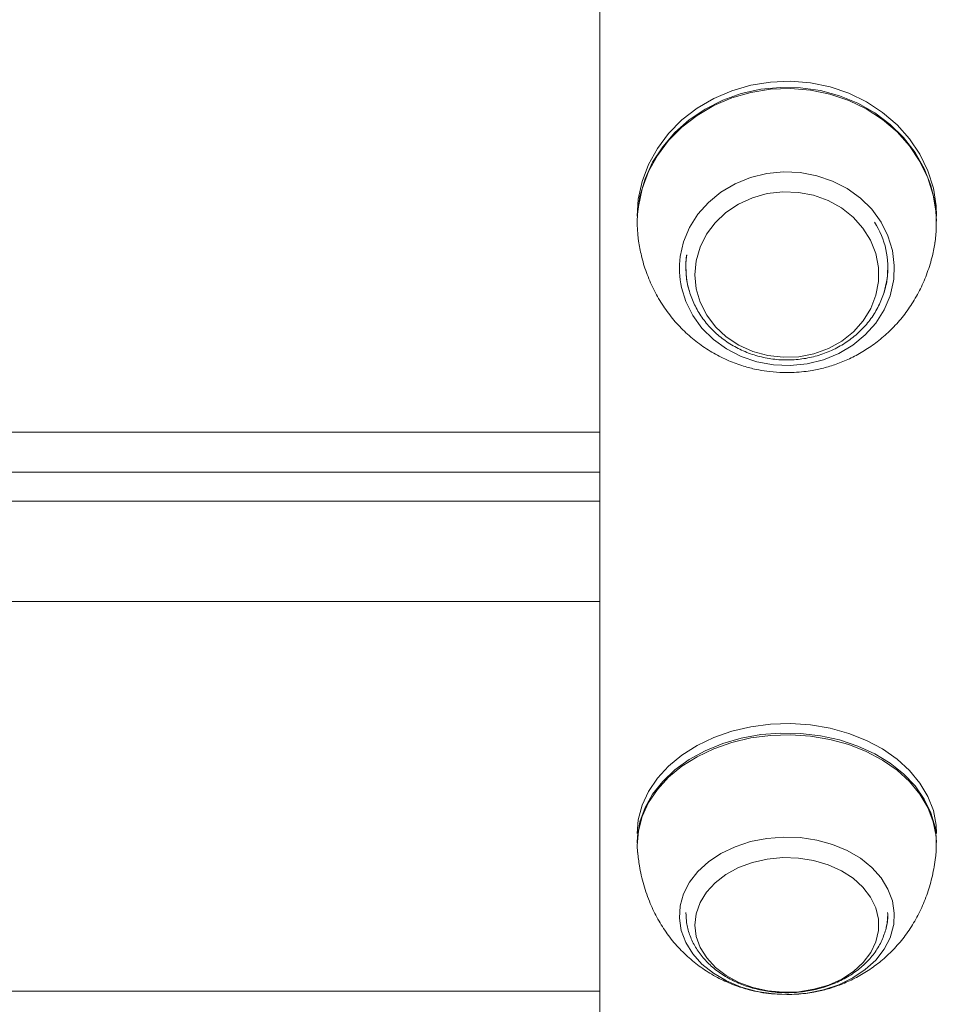
# Model space of a CAD drawing. Units: millimetres. Extents: x 15 to 297, y 0 to 206.
# Drawn here: x 142 to 143, y 72 to 74 of the extents above; entities that cross this region are included whole.
import ezdxf

# ---------------------------------------------------------------- set-up
doc = ezdxf.new("R2010")
doc.units = ezdxf.units.MM
doc.styles.add('SLDTEXTSTYLE0', font='TXT', dxfattribs={"width": 0.75})
doc.dimstyles.new('SLDDIMSTYLE0', dxfattribs={"dimtxt": 3.5, "dimasz": 3.302, "dimexe": 0, "dimexo": 0.0625, "dimgap": 0.875, "dimtad": 1, "dimtoh": 1, "dimlfac": 75, "dimrnd": 1e-09, "dimzin": 12, "dimdsep": 46, "dimtxsty": 'SLDTEXTSTYLE0', "dimsah": 1, "dimcen": 0.09, "dimadec": 0, "dimazin": 0, "dimtfac": 1, "dimtofl": 0, "dimtmove": 0, "dimatfit": 3, "dimfxl": 0, "dimtolj": 1, "dimtzin": 12, "dimarcsym": 0})

# ---------------------------------------------------------------- blocks, each defined once
blk = doc.blocks.new('*D2')
at = {"color": 7, "linetype": 'Continuous', "lineweight": 0}
blk.add_line((176.8474, 7.5521), (78.114, 7.5521), dxfattribs=at)
for points in [[(78.114, 7.5521), (81.416, 7.0441), (81.416, 8.0601)], [(176.8474, 7.5521), (173.5454, 8.0601), (173.5454, 7.0441)]]:
    blk.add_solid(points, dxfattribs=at)
at = {"color": 7, "linetype": 'Continuous', "lineweight": 0, "insert": (124.2736, 12.0639), "char_height": 3.5, "attachment_point": 1, "style": 'SLDTEXTSTYLE0'}
blk.add_mtext('741', dxfattribs=at)
blk = doc.blocks.new('*D3')
at = {"color": 7, "linetype": 'Continuous', "lineweight": 0}
blk.add_line((192.8474, 17.5521), (192.8474, 114.8591), dxfattribs=at)
for points in [[(192.8474, 114.8591), (192.3394, 111.5571), (193.3554, 111.5571)], [(192.8474, 17.5521), (193.3554, 20.8541), (192.3394, 20.8541)]]:
    blk.add_solid(points, dxfattribs=at)
at = {"color": 7, "linetype": 'Continuous', "lineweight": 0, "insert": (188.3356, 67.3372), "char_height": 3.5, "attachment_point": 1, "rotation": 90, "style": 'SLDTEXTSTYLE0'}
blk.add_mtext('742', dxfattribs=at)

msp = doc.modelspace()

# ---------------------------------------------------------------- linework, layer by layer
at = {"color": 7, "linetype": 'Continuous', "lineweight": 15}
for p, q in [((142.56738, 79.65574), (142.56738, 70.72907)), ((142.63613, 73.28582), (142.63405, 73.25584)), ((142.7208, 73.16094), (142.72072, 73.16579)), ((143.08072, 73.16579), (143.08059, 73.1597)), ((140.44738, 72.79961), (142.56738, 72.79961)), ((142.63613, 72.18096), (142.63405, 72.15657)), ((142.72074, 72.01323), (142.72072, 72.01541)), ((142.88342, 71.8703), (142.90072, 71.86941)), ((142.88342, 71.8703), (142.90072, 71.86941))]:
    msp.add_line(p, q, dxfattribs=at)
at = {"color": 8, "linetype": 'Continuous', "lineweight": 15}
for p, q in [((140.44738, 72.87132), (142.56738, 72.87132)), ((140.44738, 72.7483), (142.56738, 72.7483)), ((142.56738, 72.5693), (140.44738, 72.5693)), ((140.44738, 71.87534), (142.56738, 71.87534))]:
    msp.add_line(p, q, dxfattribs=at)
at = {"color": 7, "linetype": 'Continuous', "lineweight": 15, "flags": 128}
for points in [[(143.16738, 73.25584), (143.16662, 73.27394), (143.16158, 73.30571), (143.15187, 73.33659), (143.13768, 73.36603), (143.11927, 73.3935), (143.09695, 73.41852), (143.07114, 73.44063), (143.04227, 73.45945), (143.01089, 73.47463), (142.97754, 73.48591), (142.94282, 73.49308), (142.90735, 73.49602), (142.87175, 73.49467), (142.83668, 73.48907), (142.80275, 73.47929), (142.77056, 73.46554), (142.7407, 73.44804), (142.7137, 73.4271), (142.69003, 73.40312), (142.67012, 73.3765), (142.65433, 73.34773), (142.64293, 73.31733), (142.63613, 73.28582)], [(143.16738, 73.25584), (143.16662, 73.27394), (143.16158, 73.30571), (143.15187, 73.33659), (143.13768, 73.36603), (143.11927, 73.3935), (143.09695, 73.41852), (143.07114, 73.44063), (143.04227, 73.45945), (143.01089, 73.47463), (142.97754, 73.48591), (142.94282, 73.49308), (142.90735, 73.49602), (142.87175, 73.49467), (142.83668, 73.48907), (142.80275, 73.47929), (142.77056, 73.46554), (142.7407, 73.44804), (142.7137, 73.4271), (142.69003, 73.40312), (142.67012, 73.3765), (142.65433, 73.34773), (142.64293, 73.31733), (142.63613, 73.28582)], [(143.16458, 73.20948), (143.16549, 73.21586), (143.16678, 73.22927), (143.16647, 73.26134), (143.16143, 73.2931), (143.15173, 73.32396), (143.13755, 73.35338), (143.11914, 73.38084), (143.09684, 73.40584), (143.07104, 73.42795), (143.0422, 73.44675), (143.01083, 73.46192), (142.9775, 73.4732), (142.94279, 73.48037), (142.90734, 73.4833), (142.87177, 73.48196), (142.83672, 73.47635), (142.8028, 73.46659), (142.77064, 73.45283), (142.7408, 73.43534), (142.7138, 73.41443), (142.69015, 73.39045), (142.67025, 73.36385), (142.65447, 73.3351), (142.64308, 73.30471), (142.63629, 73.27322)], [(143.16458, 73.20948), (143.16549, 73.21586), (143.16678, 73.22927), (143.16647, 73.26134), (143.16143, 73.2931), (143.15173, 73.32396), (143.13755, 73.35338), (143.11914, 73.38084), (143.09684, 73.40584), (143.07104, 73.42795), (143.0422, 73.44675), (143.01083, 73.46192), (142.9775, 73.4732), (142.94279, 73.48037), (142.90734, 73.4833), (142.87177, 73.48196), (142.83672, 73.47635), (142.8028, 73.46659), (142.77064, 73.45283), (142.7408, 73.43534), (142.7138, 73.41443), (142.69015, 73.39045), (142.67025, 73.36385), (142.65447, 73.3351), (142.64308, 73.30471), (142.63629, 73.27322)], [(142.92115, 73.29814), (142.8934, 73.29915), (142.86587, 73.29591), (142.83934, 73.28853), (142.81458, 73.27722), (142.79229, 73.2623), (142.77313, 73.2442), (142.75763, 73.22345), (142.74625, 73.20063), (142.73931, 73.17641), (142.73702, 73.15148), (142.73944, 73.12656), (142.7465, 73.10236), (142.75799, 73.07959), (142.77359, 73.0589), (142.79284, 73.04088), (142.8152, 73.02605), (142.84002, 73.01484), (142.86659, 73.00756), (142.89413, 73.00444), (142.92187, 73.00556), (142.949, 73.01089), (142.97474, 73.02026), (142.99835, 73.03343), (143.01915, 73.05), (143.03655, 73.06949), (143.05003, 73.09136), (143.05922, 73.11496), (143.06385, 73.13963), (143.06379, 73.16464), (143.05904, 73.18929), (143.04973, 73.21286), (143.03613, 73.23467), (143.01864, 73.2541), (142.99776, 73.27058), (142.97409, 73.28365), (142.9483, 73.29292), (142.92115, 73.29814)], [(142.92115, 73.29814), (142.8934, 73.29915), (142.86587, 73.29591), (142.83934, 73.28853), (142.81458, 73.27722), (142.79229, 73.2623), (142.77313, 73.2442), (142.75763, 73.22345), (142.74625, 73.20063), (142.73931, 73.17641), (142.73702, 73.15148), (142.73944, 73.12656), (142.7465, 73.10236), (142.75799, 73.07959), (142.77359, 73.0589), (142.79284, 73.04088), (142.8152, 73.02605), (142.84002, 73.01484), (142.86659, 73.00756), (142.89413, 73.00444), (142.92187, 73.00556), (142.949, 73.01089), (142.97474, 73.02026), (142.99835, 73.03343), (143.01915, 73.05), (143.03655, 73.06949), (143.05003, 73.09136), (143.05922, 73.11496), (143.06385, 73.13963), (143.06379, 73.16464), (143.05904, 73.18929), (143.04973, 73.21286), (143.03613, 73.23467), (143.01864, 73.2541), (142.99776, 73.27058), (142.97409, 73.28365), (142.9483, 73.29292), (142.92115, 73.29814)], [(143.091, 73.14339), (143.09065, 73.1407), (143.08457, 73.1142), (143.07397, 73.08888), (143.0591, 73.06536), (143.04033, 73.04423), (143.01812, 73.02601), (142.99303, 73.01113), (142.96566, 72.99998), (142.93669, 72.99283), (142.90683, 72.98984), (142.87683, 72.9911), (142.84741, 72.99658), (142.81931, 73.00613), (142.7932, 73.01953), (142.76975, 73.03644), (142.74952, 73.05645), (142.73302, 73.07906), (142.72064, 73.10372), (142.71295, 73.12867)], [(143.091, 73.14339), (143.09065, 73.1407), (143.08457, 73.1142), (143.07397, 73.08888), (143.0591, 73.06536), (143.04033, 73.04423), (143.01812, 73.02601), (142.99303, 73.01113), (142.96566, 72.99998), (142.93669, 72.99283), (142.90683, 72.98984), (142.87683, 72.9911), (142.84741, 72.99658), (142.81931, 73.00613), (142.7932, 73.01953), (142.76975, 73.03644), (142.74952, 73.05645), (142.73302, 73.07906), (142.72064, 73.10372), (142.71295, 73.12867)], [(143.07296, 73.11715), (143.07318, 73.1178), (143.07931, 73.14401)], [(143.07296, 73.11715), (143.07318, 73.1178), (143.07931, 73.14401)], [(143.16738, 72.15657), (143.16662, 72.17129), (143.16158, 72.19714), (143.15187, 72.22227), (143.13768, 72.24622), (143.11927, 72.26857), (143.09695, 72.28893), (143.07114, 72.30692), (143.04227, 72.32223), (143.01089, 72.33458), (142.97754, 72.34376), (142.94282, 72.3496), (142.90735, 72.35199), (142.87175, 72.35089), (142.83668, 72.34633), (142.80275, 72.33838), (142.77056, 72.32718), (142.7407, 72.31294), (142.7137, 72.29591), (142.69003, 72.2764), (142.67012, 72.25474), (142.65433, 72.23134), (142.64293, 72.2066), (142.63613, 72.18096)], [(143.16738, 72.15657), (143.16662, 72.17129), (143.16158, 72.19714), (143.15187, 72.22227), (143.13768, 72.24622), (143.11927, 72.26857), (143.09695, 72.28893), (143.07114, 72.30692), (143.04227, 72.32223), (143.01089, 72.33458), (142.97754, 72.34376), (142.94282, 72.3496), (142.90735, 72.35199), (142.87175, 72.35089), (142.83668, 72.34633), (142.80275, 72.33838), (142.77056, 72.32718), (142.7407, 72.31294), (142.7137, 72.29591), (142.69003, 72.2764), (142.67012, 72.25474), (142.65433, 72.23134), (142.64293, 72.2066), (142.63613, 72.18096)], [(142.63629, 72.16122), (142.63421, 72.13517), (142.63493, 72.12243)], [(142.92115, 72.11255), (142.8934, 72.11336), (142.86587, 72.11073), (142.83934, 72.10473), (142.81458, 72.09553), (142.79229, 72.08339), (142.77313, 72.06866), (142.75763, 72.05177), (142.74625, 72.03321), (142.73931, 72.0135), (142.73702, 71.99322), (142.73944, 71.97294), (142.7465, 71.95326), (142.75799, 71.93473), (142.77359, 71.91789), (142.79284, 71.90323), (142.8152, 71.89117), (142.84002, 71.88204), (142.86659, 71.87613), (142.89413, 71.87359), (142.92187, 71.8745), (142.949, 71.87883), (142.97474, 71.88646), (142.99835, 71.89717), (143.01915, 71.91065), (143.03655, 71.92651), (143.05003, 71.94431), (143.05922, 71.96351), (143.06385, 71.98358), (143.06379, 72.00393), (143.05904, 72.02398), (143.04973, 72.04316), (143.03613, 72.0609), (143.01864, 72.07671), (142.99776, 72.09012), (142.97409, 72.10076), (142.9483, 72.1083), (142.92115, 72.11255)], [(142.92115, 72.11255), (142.8934, 72.11336), (142.86587, 72.11073), (142.83934, 72.10473), (142.81458, 72.09553), (142.79229, 72.08339), (142.77313, 72.06866), (142.75763, 72.05177), (142.74625, 72.03321), (142.73931, 72.0135), (142.73702, 71.99322), (142.73944, 71.97294), (142.7465, 71.95326), (142.75799, 71.93473), (142.77359, 71.91789), (142.79284, 71.90323), (142.8152, 71.89117), (142.84002, 71.88204), (142.86659, 71.87613), (142.89413, 71.87359), (142.92187, 71.8745), (142.949, 71.87883), (142.97474, 71.88646), (142.99835, 71.89717), (143.01915, 71.91065), (143.03655, 71.92651), (143.05003, 71.94431), (143.05922, 71.96351), (143.06385, 71.98358), (143.06379, 72.00393), (143.05904, 72.02398), (143.04973, 72.04316), (143.03613, 72.0609), (143.01864, 72.07671), (142.99776, 72.09012), (142.97409, 72.10076), (142.9483, 72.1083), (142.92115, 72.11255)], [(143.07772, 71.989), (143.07931, 71.99653), (143.08072, 72.01299)], [(143.07772, 71.989), (143.07931, 71.99653), (143.08072, 72.01299)], [(143.091, 71.9945), (143.09065, 71.99231), (143.08457, 71.97074), (143.07397, 71.95014), (143.0591, 71.93101), (143.04033, 71.91382), (143.01812, 71.89899), (142.99303, 71.88689), (142.96566, 71.87782), (142.93669, 71.87199), (142.90683, 71.86957), (142.87683, 71.87059), (142.84741, 71.87504), (142.81931, 71.88282), (142.7932, 71.89372), (142.76975, 71.90748), (142.74952, 71.92375), (142.73302, 71.94215), (142.72064, 71.96222), (142.7127, 71.98345), (142.71166, 71.9878)], [(143.091, 71.9945), (143.09065, 71.99231), (143.08457, 71.97074), (143.07397, 71.95014), (143.0591, 71.93101), (143.04033, 71.91382), (143.01812, 71.89899), (142.99303, 71.88689), (142.96566, 71.87782), (142.93669, 71.87199), (142.90683, 71.86957), (142.87683, 71.87059), (142.84741, 71.87504), (142.81931, 71.88282), (142.7932, 71.89372), (142.76975, 71.90748), (142.74952, 71.92375), (142.73302, 71.94215), (142.72064, 71.96222), (142.7127, 71.98345), (142.71166, 71.9878)]]:
    msp.add_lwpolyline(points, dxfattribs=at)
at = {"color": 8, "linetype": 'Continuous', "lineweight": 15, "flags": 128}
for points in [[(142.63405, 73.2452), (142.6345, 73.2592), (142.63895, 73.29104), (142.64807, 73.32207), (142.66169, 73.35172), (142.67958, 73.37948), (142.70142, 73.40483), (142.72681, 73.42734), (142.75531, 73.4466), (142.7864, 73.46227), (142.81953, 73.47406), (142.85411, 73.48176), (142.88952, 73.48525), (142.92514, 73.48445), (142.96031, 73.47939), (142.99443, 73.47014), (143.02687, 73.45688), (143.05705, 73.43984), (143.08445, 73.41933), (143.10857, 73.39571), (143.12899, 73.36941), (143.14532, 73.34089), (143.1573, 73.31066), (143.16469, 73.27926), (143.16737, 73.24726), (143.16738, 73.24666)], [(142.63405, 73.2452), (142.6345, 73.2592), (142.63895, 73.29104), (142.64807, 73.32207), (142.66169, 73.35172), (142.67958, 73.37948), (142.70142, 73.40483), (142.72681, 73.42734), (142.75531, 73.4466), (142.7864, 73.46227), (142.81953, 73.47406), (142.85411, 73.48176), (142.88952, 73.48525), (142.92514, 73.48445), (142.96031, 73.47939), (142.99443, 73.47014), (143.02687, 73.45688), (143.05705, 73.43984), (143.08445, 73.41933), (143.10857, 73.39571), (143.12899, 73.36941), (143.14532, 73.34089), (143.1573, 73.31066), (143.16469, 73.27926), (143.16737, 73.24726), (143.16738, 73.24666)], [(142.71078, 73.18375), (142.71686, 73.21026), (142.72746, 73.23558), (142.74233, 73.25909), (142.7611, 73.28022), (142.78331, 73.29845), (142.80841, 73.31332), (142.83578, 73.32447), (142.86475, 73.33163), (142.8946, 73.33461), (142.92461, 73.33335), (142.95402, 73.32788), (142.98213, 73.31832), (143.00823, 73.30493), (143.03168, 73.28802), (143.05191, 73.26801), (143.06842, 73.2454), (143.08079, 73.22074), (143.08873, 73.19464), (143.09205, 73.16774), (143.091, 73.14339)], [(142.71078, 73.18375), (142.71686, 73.21026), (142.72746, 73.23558), (142.74233, 73.25909), (142.7611, 73.28022), (142.78331, 73.29845), (142.80841, 73.31332), (142.83578, 73.32447), (142.86475, 73.33163), (142.8946, 73.33461), (142.92461, 73.33335), (142.95402, 73.32788), (142.98213, 73.31832), (143.00823, 73.30493), (143.03168, 73.28802), (143.05191, 73.26801), (143.06842, 73.2454), (143.08079, 73.22074), (143.08873, 73.19464), (143.09205, 73.16774), (143.091, 73.14339)], [(142.72072, 73.16579), (142.72088, 73.17267), (142.72221, 73.18662)], [(142.72072, 73.16579), (142.72088, 73.17267), (142.72221, 73.18662)], [(142.63405, 72.1399), (142.6345, 72.15128), (142.63895, 72.17719), (142.64807, 72.20244), (142.66169, 72.22656), (142.67958, 72.24915), (142.70142, 72.26978), (142.72681, 72.28809), (142.75531, 72.30376), (142.7864, 72.31651), (142.81953, 72.3261), (142.85411, 72.33237), (142.88952, 72.33521), (142.92514, 72.33456), (142.96031, 72.33043), (142.99443, 72.32291), (143.02687, 72.31212), (143.05705, 72.29826), (143.08445, 72.28157), (143.10857, 72.26236), (143.12899, 72.24095), (143.14532, 72.21775), (143.1573, 72.19315), (143.16469, 72.16761), (143.16737, 72.14157), (143.16738, 72.14021)], [(142.63405, 72.1399), (142.6345, 72.15128), (142.63895, 72.17719), (142.64807, 72.20244), (142.66169, 72.22656), (142.67958, 72.24915), (142.70142, 72.26978), (142.72681, 72.28809), (142.75531, 72.30376), (142.7864, 72.31651), (142.81953, 72.3261), (142.85411, 72.33237), (142.88952, 72.33521), (142.92514, 72.33456), (142.96031, 72.33043), (142.99443, 72.32291), (143.02687, 72.31212), (143.05705, 72.29826), (143.08445, 72.28157), (143.10857, 72.26236), (143.12899, 72.24095), (143.14532, 72.21775), (143.1573, 72.19315), (143.16469, 72.16761), (143.16737, 72.14157), (143.16738, 72.14021)], [(143.16652, 72.12256), (143.16678, 72.12546), (143.16647, 72.15156), (143.16143, 72.1774), (143.15173, 72.20251), (143.13755, 72.22645), (143.11914, 72.24879), (143.09684, 72.26913), (143.07104, 72.28711), (143.0422, 72.30241), (143.01083, 72.31476), (142.9775, 72.32393), (142.94279, 72.32976), (142.90734, 72.33215), (142.87177, 72.33106), (142.83672, 72.3265), (142.8028, 72.31855), (142.77064, 72.30736), (142.7408, 72.29313), (142.7138, 72.27611), (142.69015, 72.25661), (142.67025, 72.23496), (142.65447, 72.21157), (142.64308, 72.18684), (142.63629, 72.16122)], [(143.16652, 72.12256), (143.16678, 72.12546), (143.16647, 72.15156), (143.16143, 72.1774), (143.15173, 72.20251), (143.13755, 72.22645), (143.11914, 72.24879), (143.09684, 72.26913), (143.07104, 72.28711), (143.0422, 72.30241), (143.01083, 72.31476), (142.9775, 72.32393), (142.94279, 72.32976), (142.90734, 72.33215), (142.87177, 72.33106), (142.83672, 72.3265), (142.8028, 72.31855), (142.77064, 72.30736), (142.7408, 72.29313), (142.7138, 72.27611), (142.69015, 72.25661), (142.67025, 72.23496), (142.65447, 72.21157), (142.64308, 72.18684), (142.63629, 72.16122)], [(142.63629, 72.16122), (142.63421, 72.13517), (142.63493, 72.12243)], [(142.71078, 72.02733), (142.71686, 72.0489), (142.72746, 72.0695), (142.74233, 72.08863), (142.7611, 72.10583), (142.78331, 72.12065), (142.80841, 72.13275), (142.83578, 72.14183), (142.86475, 72.14765), (142.8946, 72.15008), (142.92461, 72.14905), (142.95402, 72.1446), (142.98213, 72.13682), (143.00823, 72.12592), (143.03168, 72.11217), (143.05191, 72.09589), (143.06842, 72.07749), (143.08079, 72.05743), (143.08873, 72.03619), (143.09205, 72.0143), (143.091, 71.9945)], [(142.71078, 72.02733), (142.71686, 72.0489), (142.72746, 72.0695), (142.74233, 72.08863), (142.7611, 72.10583), (142.78331, 72.12065), (142.80841, 72.13275), (142.83578, 72.14183), (142.86475, 72.14765), (142.8946, 72.15008), (142.92461, 72.14905), (142.95402, 72.1446), (142.98213, 72.13682), (143.00823, 72.12592), (143.03168, 72.11217), (143.05191, 72.09589), (143.06842, 72.07749), (143.08079, 72.05743), (143.08873, 72.03619), (143.09205, 72.0143), (143.091, 71.9945)], [(142.71166, 71.9878), (142.70939, 72.00534), (142.71078, 72.02733)], [(142.71166, 71.9878), (142.70939, 72.00534), (142.71078, 72.02733)]]:
    msp.add_lwpolyline(points, dxfattribs=at)
at = {"color": 7, "linetype": 'Continuous', "lineweight": 15}
for centre, radius, start, end in [((142.85147, 73.24325), 0.21726, 172.07168, 189.41823), ((142.9316, 73.16412), 0.14907, 352.24921, 32.91302), ((142.86732, 73.16423), 0.1466, 171.17498, 196.87564)]:
    msp.add_arc(centre, radius, start, end, dxfattribs=at)
at = {"color": 8, "linetype": 'Continuous', "lineweight": 15}
msp.add_arc((142.86518, 73.16223), 0.15589, 172.06392, 192.43105, dxfattribs=at)
at = {"color": 7, "linetype": 'Continuous', "lineweight": 15}
for points, knots in [([(142.63726, 73.20832), (142.63882, 73.19952), (142.64222, 73.18043), (142.6515, 73.15171), (142.66422, 73.12274), (142.68016, 73.09551), (142.69901, 73.07041), (142.72054, 73.04779), (142.74436, 73.02799), (142.76996, 73.01133), (142.79647, 72.99812), (142.82189, 72.9888), (142.8446, 72.98291), (142.86607, 72.97914), (142.88442, 72.97742), (142.90796, 72.97685), (142.92842, 72.9782), (142.95197, 72.98195), (142.97182, 72.98657), (142.99497, 72.9942), (143.01852, 73.00454), (143.04209, 73.01785), (143.06496, 73.03415), (143.08657, 73.05335), (143.10641, 73.07531), (143.12403, 73.09982), (143.1391, 73.12657), (143.15123, 73.15524), (143.15984, 73.18314), (143.16303, 73.20146), (143.16444, 73.20955)], [0, 0, 0, 0, 0.0357488, 0.0775958, 0.1190414, 0.160168, 0.2010333, 0.241641, 0.2819407, 0.3217639, 0.3606843, 0.3973771, 0.4273078, 0.4521832, 0.4824681, 0.4991598, 0.5441525, 0.5622362, 0.5923117, 0.6236257, 0.6573058, 0.6925904, 0.7291648, 0.7667959, 0.8053231, 0.8446458, 0.8847183, 0.9255346, 0.9671321, 1, 1, 1, 1]), ([(142.63726, 73.20832), (142.63882, 73.19952), (142.64222, 73.18043), (142.6515, 73.15171), (142.66422, 73.12274), (142.68016, 73.09551), (142.69901, 73.07041), (142.72054, 73.04779), (142.74436, 73.02799), (142.76996, 73.01133), (142.79647, 72.99812), (142.82189, 72.9888), (142.8446, 72.98291), (142.86607, 72.97914), (142.88442, 72.97742), (142.90796, 72.97685), (142.92842, 72.9782), (142.95197, 72.98195), (142.97182, 72.98657), (142.99497, 72.9942), (143.01852, 73.00454), (143.04209, 73.01785), (143.06496, 73.03415), (143.08657, 73.05335), (143.10641, 73.07531), (143.12403, 73.09982), (143.1391, 73.12657), (143.15123, 73.15524), (143.15984, 73.18314), (143.16303, 73.20146), (143.16444, 73.20955)], [0, 0, 0, 0, 0.0357488, 0.0775958, 0.1190414, 0.160168, 0.2010333, 0.241641, 0.2819407, 0.3217639, 0.3606843, 0.3973771, 0.4273078, 0.4521832, 0.4824681, 0.4991598, 0.5441525, 0.5622362, 0.5923117, 0.6236257, 0.6573058, 0.6925904, 0.7291648, 0.7667959, 0.8053231, 0.8446458, 0.8847183, 0.9255346, 0.9671321, 1, 1, 1, 1]), ([(142.72132, 73.16069), (142.72131, 73.15714), (142.72129, 73.14511), (142.72569, 73.12488), (142.73425, 73.10075), (142.74693, 73.07817), (142.7631, 73.05763), (142.7825, 73.0396), (142.80467, 73.02447), (142.82913, 73.01263), (142.85531, 73.00434), (142.88262, 72.99984), (142.9104, 72.99924), (142.938, 73.00258), (142.96476, 73.0098), (142.99003, 73.02075), (143.0132, 73.03519), (143.03369, 73.05276), (143.05097, 73.07306), (143.0647, 73.09556), (143.07428, 73.1197), (143.07957, 73.14123), (143.07993, 73.15459), (143.08006, 73.15941)], [0, 0, 0, 0, 0.0205965, 0.0698574, 0.1190932, 0.168409, 0.2178759, 0.2675526, 0.3174462, 0.3675496, 0.4178387, 0.4682721, 0.5188201, 0.5694494, 0.6201176, 0.6707952, 0.7214305, 0.7719625, 0.822327, 0.8724757, 0.9223689, 0.9720079, 1, 1, 1, 1]), ([(142.72132, 73.16069), (142.72131, 73.15714), (142.72129, 73.14511), (142.72569, 73.12488), (142.73425, 73.10075), (142.74693, 73.07817), (142.7631, 73.05763), (142.7825, 73.0396), (142.80467, 73.02447), (142.82913, 73.01263), (142.85531, 73.00434), (142.88262, 72.99984), (142.9104, 72.99924), (142.938, 73.00258), (142.96476, 73.0098), (142.99003, 73.02075), (143.0132, 73.03519), (143.03369, 73.05276), (143.05097, 73.07306), (143.0647, 73.09556), (143.07428, 73.1197), (143.07957, 73.14123), (143.07993, 73.15459), (143.08006, 73.15941)], [0, 0, 0, 0, 0.0205965, 0.0698574, 0.1190932, 0.168409, 0.2178759, 0.2675526, 0.3174462, 0.3675496, 0.4178387, 0.4682721, 0.5188201, 0.5694494, 0.6201176, 0.6707952, 0.7214305, 0.7719625, 0.822327, 0.8724757, 0.9223689, 0.9720079, 1, 1, 1, 1]), ([(142.635, 72.12263), (142.63591, 72.11476), (142.63813, 72.09541), (142.64521, 72.0648), (142.65635, 72.0328), (142.67056, 72.00358), (142.68727, 71.9773), (142.70687, 71.95326), (142.7291, 71.93178), (142.7536, 71.9132), (142.77981, 71.89782), (142.80658, 71.88605), (142.83114, 71.87823), (142.85315, 71.87352), (142.86866, 71.87095), (142.87765, 71.87058), (142.87993, 71.87048)], [0, 0, 0, 0, 0.0636115, 0.1564085, 0.2477348, 0.3289714, 0.4096182, 0.4900036, 0.5701695, 0.6500805, 0.7293292, 0.8067059, 0.8777918, 0.9298684, 0.982174, 1, 1, 1, 1]), ([(142.635, 72.12263), (142.63591, 72.11476), (142.63813, 72.09541), (142.64521, 72.0648), (142.65635, 72.0328), (142.67056, 72.00358), (142.68727, 71.9773), (142.70687, 71.95326), (142.7291, 71.93178), (142.7536, 71.9132), (142.77981, 71.89782), (142.80658, 71.88605), (142.83114, 71.87823), (142.85315, 71.87352), (142.86866, 71.87095), (142.87765, 71.87058), (142.87993, 71.87048)], [0, 0, 0, 0, 0.0636115, 0.1564085, 0.2477348, 0.3289714, 0.4096182, 0.4900036, 0.5701695, 0.6500805, 0.7293292, 0.8067059, 0.8777918, 0.9298684, 0.982174, 1, 1, 1, 1]), ([(142.90072, 71.86941), (142.91209, 71.8698), (142.92812, 71.87036), (142.95162, 71.8741), (142.97165, 71.87863), (142.99507, 71.88624), (143.01896, 71.89662), (143.04285, 71.91007), (143.06598, 71.92661), (143.08772, 71.94616), (143.10753, 71.96856), (143.12499, 71.99357), (143.13975, 72.0209), (143.1516, 72.05024), (143.16036, 72.08129), (143.16487, 72.10656), (143.16637, 72.12131), (143.16678, 72.1253)], [0, 0, 0, 0, 0.08343175, 0.11767574, 0.17462404, 0.23418368, 0.29838587, 0.36569078, 0.43539294, 0.50697006, 0.58008268, 0.65459045, 0.73048647, 0.807979, 0.88748469, 0.96961818, 1, 1, 1, 1]), ([(142.90072, 71.86941), (142.91209, 71.8698), (142.92812, 71.87036), (142.95162, 71.8741), (142.97165, 71.87863), (142.99507, 71.88624), (143.01896, 71.89662), (143.04285, 71.91007), (143.06598, 71.92661), (143.08772, 71.94616), (143.10753, 71.96856), (143.12499, 71.99357), (143.13975, 72.0209), (143.1516, 72.05024), (143.16036, 72.08129), (143.16487, 72.10656), (143.16637, 72.12131), (143.16678, 72.1253)], [0, 0, 0, 0, 0.08343175, 0.11767574, 0.17462404, 0.23418368, 0.29838587, 0.36569078, 0.43539294, 0.50697006, 0.58008268, 0.65459045, 0.73048647, 0.807979, 0.88748469, 0.96961818, 1, 1, 1, 1]), ([(142.7212, 72.01283), (142.72133, 72.00779), (142.72163, 71.99543), (142.72691, 71.9762), (142.73615, 71.95579), (142.74924, 71.93685), (142.76578, 71.9197), (142.78551, 71.9047), (142.80805, 71.8922), (142.83286, 71.88254), (142.85934, 71.87597), (142.88683, 71.87264), (142.9147, 71.87264), (142.94231, 71.876), (142.96904, 71.88267), (142.99427, 71.89259), (143.01738, 71.9056), (143.03773, 71.92148), (143.0547, 71.93987), (143.06781, 71.96024), (143.07642, 71.98197), (143.08062, 72.00069), (143.08029, 72.01194), (143.08018, 72.01565)], [0, 0, 0, 0, 0.0321947, 0.0790182, 0.1259188, 0.1733477, 0.2215782, 0.2706538, 0.3204314, 0.3706626, 0.4211345, 0.4717131, 0.5223698, 0.5731411, 0.6240577, 0.6751569, 0.7264101, 0.7776513, 0.8285856, 0.8788317, 0.928081, 0.9762564, 1, 1, 1, 1]), ([(142.7212, 72.01283), (142.72133, 72.00779), (142.72163, 71.99543), (142.72691, 71.9762), (142.73615, 71.95579), (142.74924, 71.93685), (142.76578, 71.9197), (142.78551, 71.9047), (142.80805, 71.8922), (142.83286, 71.88254), (142.85934, 71.87597), (142.88683, 71.87264), (142.9147, 71.87264), (142.94231, 71.876), (142.96904, 71.88267), (142.99427, 71.89259), (143.01738, 71.9056), (143.03773, 71.92148), (143.0547, 71.93987), (143.06781, 71.96024), (143.07642, 71.98197), (143.08062, 72.00069), (143.08029, 72.01194), (143.08018, 72.01565)], [0, 0, 0, 0, 0.0321947, 0.0790182, 0.1259188, 0.1733477, 0.2215782, 0.2706538, 0.3204314, 0.3706626, 0.4211345, 0.4717131, 0.5223698, 0.5731411, 0.6240577, 0.6751569, 0.7264101, 0.7776513, 0.8285856, 0.8788317, 0.928081, 0.9762564, 1, 1, 1, 1])]:
    msp.add_open_spline(points, degree=3, knots=knots, dxfattribs=at)

# ---------------------------------------------------------------- dimensions: what is measured, and where the dimension line sits
at = {"color": 7, "linetype": 'Continuous', "lineweight": 0}
dim = msp.add_linear_dim(base=(192.84738, 114.85907), p1=(114.04072, 17.55214), p2=(121.78826, 114.85907), angle=90, dimstyle='SLDDIMSTYLE0', dxfattribs=at)
dim.commit()
dim.dimension.update_dxf_attribs({"geometry": '*D3', "text_midpoint": (192.84738, 71.21532), "dimtype": 160})
dim = msp.add_linear_dim(base=(176.84738, 7.55214), p1=(78.11401, 75.19241), p2=(176.84738, 53.52155), dimstyle='SLDDIMSTYLE0', dxfattribs=at)
dim.commit()
dim.dimension.update_dxf_attribs({"geometry": '*D2', "text_midpoint": (128.15171, 7.55214), "dimtype": 160})

doc.saveas('drawing.dxf')
